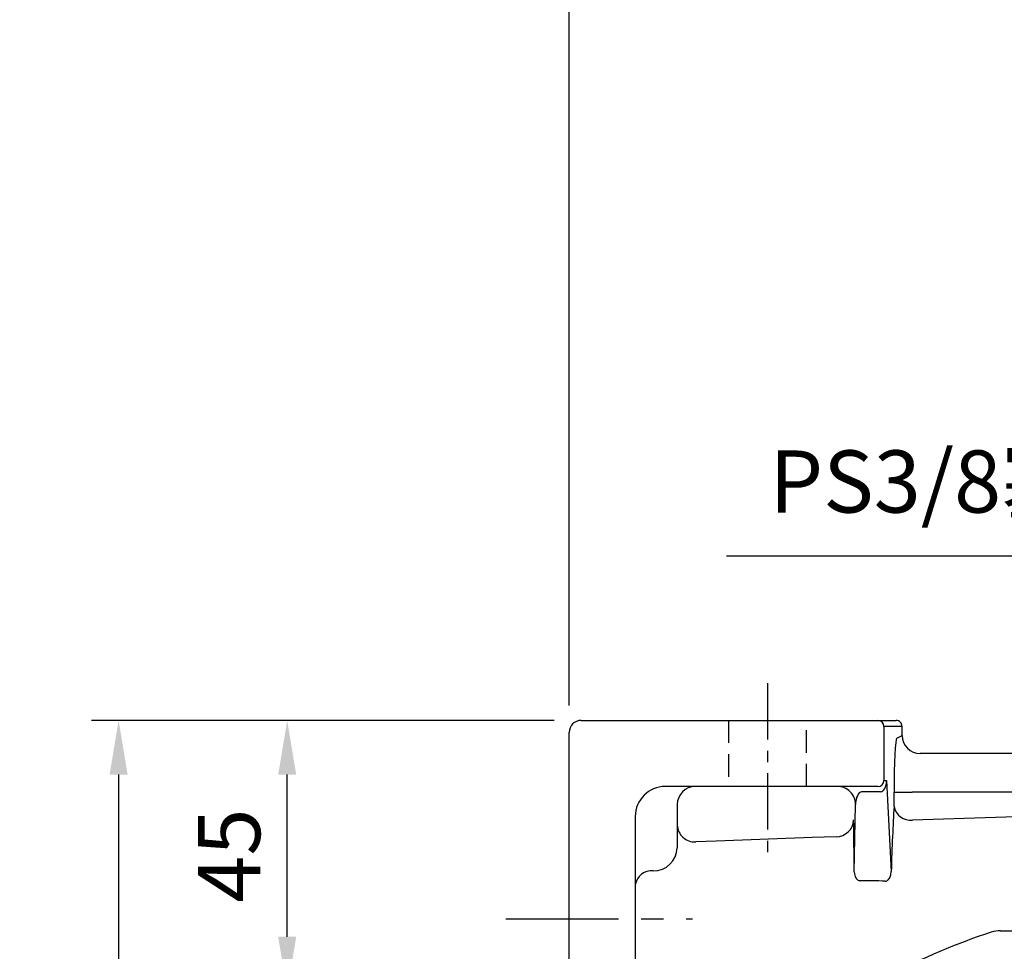
# Model space of a CAD drawing. Units: millimetres. Extents: x -32 to 1260, y -18 to 882.
# Drawn here: x 334 to 498, y 416 to 571 of the extents above; entities that cross this region are included whole.
import ezdxf

# ---------------------------------------------------------------- set-up
doc = ezdxf.new("R2010")
doc.units = ezdxf.units.MM
doc.header["$LTSCALE"] = 5
doc.linetypes.add('CENTER', pattern=[2, 1.25, -0.25, 0.25, -0.25])
doc.linetypes.add('HIDDEN', pattern=[0.375, 0.25, -0.125])
for name, color, linetype in [('CEN', 2, 'CENTER'), ('DIM', 3, 'Continuous'), ('HID', 6, 'HIDDEN'), ('MAIN', 7, 'Continuous')]:
    doc.layers.add(name, color=color, linetype=linetype)
doc.styles.get("Standard").update_dxf_attribs({"font": 'simplex.shx'})
doc.dimstyles.new('C', dxfattribs={"dimscale": 4.5, "dimtxt": 2.3, "dimasz": 2, "dimexe": 1, "dimexo": 1, "dimgap": 1, "dimtad": 1, "dimtoh": 1, "dimdec": 4, "dimdsep": 46, "dimtxsty": 'Standard', "dimcen": 0, "dimclrd": 256, "dimclre": 256, "dimclrt": 256, "dimadec": 0, "dimazin": 0, "dimtfac": 0.6, "dimtdec": 4, "dimtofl": 0, "dimtmove": 0, "dimatfit": 3, "dimfxl": 0, "dimtolj": 1, "dimarcsym": 0})
doc.dimstyles.new('L', dxfattribs={"dimscale": 4.5, "dimtxt": 2.3, "dimasz": 2, "dimexe": 1, "dimexo": 1, "dimgap": 1, "dimtad": 1, "dimdec": 3, "dimdsep": 46, "dimtxsty": 'Standard', "dimcen": 0, "dimclrd": 256, "dimclre": 256, "dimclrt": 256, "dimaunit": 1, "dimazin": 2, "dimtfac": 0.6, "dimtdec": 3, "dimtmove": 0, "dimatfit": 3, "dimfxl": 0, "dimtolj": 1, "dimarcsym": 0})

# ---------------------------------------------------------------- blocks, each defined once
blk = doc.blocks.new('*D16')
at = {"layer": 'Defpoints', "color": 0}
for p in [(427.72, 454.44), (350.75, 216.44), (427.72, 216.44)]:
    blk.add_point(p, dxfattribs=at)
at = {"layer": 'DIM', "lineweight": -2}
for p, q in [((423.22, 454.44), (346.25, 454.44)), ((350.75, 445.44), (350.75, 225.44)), ((423.22, 216.44), (346.25, 216.44))]:
    blk.add_line(p, q, dxfattribs=at)
at = {"layer": 'DIM'}
for points in [[(349.25, 445.44), (352.25, 445.44), (350.75, 454.44)], [(349.25, 225.44), (352.25, 225.44), (350.75, 216.44)]]:
    blk.add_solid(points, dxfattribs=at)
at = {"layer": 'DIM', "insert": (341.08, 335.44), "char_height": 10.35, "attachment_point": 5, "rotation": 90}
blk.add_mtext('\\A1;238', dxfattribs=at)
blk = doc.blocks.new('*D17')
at = {"layer": 'Defpoints', "color": 0}
for p in [(678.72, 649.13), (678.72, 509.14), (425.72, 452.44)]:
    blk.add_point(p, dxfattribs=at)
at = {"layer": 'DIM', "lineweight": -2}
for p, q in [((425.72, 456.94), (425.72, 653.63)), ((678.72, 513.64), (678.72, 653.63)), ((434.72, 649.13), (669.72, 649.13))]:
    blk.add_line(p, q, dxfattribs=at)
at = {"layer": 'DIM'}
for points in [[(434.72, 650.63), (434.72, 647.63), (425.72, 649.13)], [(669.72, 650.63), (669.72, 647.63), (678.72, 649.13)]]:
    blk.add_solid(points, dxfattribs=at)
at = {"layer": 'DIM', "insert": (557.96, 658.8), "char_height": 10.35, "attachment_point": 5}
blk.add_mtext('\\A1;253', dxfattribs=at)
blk = doc.blocks.new('*D19')
at = {"layer": 'Defpoints', "color": 0}
for p in [(378.8, 454.44), (427.72, 454.44), (407.57, 409.44)]:
    blk.add_point(p, dxfattribs=at)
at = {"layer": 'DIM', "lineweight": -2}
for p, q in [((423.22, 454.44), (374.3, 454.44)), ((378.8, 418.44), (378.8, 445.44)), ((403.07, 409.44), (374.3, 409.44))]:
    blk.add_line(p, q, dxfattribs=at)
at = {"layer": 'DIM'}
for points in [[(377.3, 445.44), (380.3, 445.44), (378.8, 454.44)], [(377.3, 418.44), (380.3, 418.44), (378.8, 409.44)]]:
    blk.add_solid(points, dxfattribs=at)
at = {"layer": 'DIM', "insert": (369.13, 431.94), "char_height": 10.35, "attachment_point": 5, "rotation": 90}
blk.add_mtext('\\A1;45', dxfattribs=at)
blk = doc.blocks.new('*D13')
at = {"layer": 'Defpoints', "color": 0}
for p in [(568.63, 440.86), (578.82, 418.03)]:
    blk.add_point(p, dxfattribs=at)
at = {"layer": 'DIM', "lineweight": -2}
for p, q in [((451.92, 481.83), (550.34, 481.83)), ((550.34, 481.83), (564.96, 449.08))]:
    blk.add_line(p, q, dxfattribs=at)
at = {"layer": 'DIM'}
blk.add_solid([(566.33, 449.69), (563.59, 448.46), (568.63, 440.86)], dxfattribs=at)
at = {"layer": 'DIM', "insert": (492.46, 494.21), "char_height": 10.35, "attachment_point": 5}
blk.add_mtext('\\A1;PS3/8{\\fPMingLiU|b0|i0|c136|p18;塞頭}', dxfattribs=at)
blk = doc.blocks.new('A$C537652de')
at = {"layer": 'MAIN'}
blk.add_line((96.53, -77.7), (158.98, -77.7), dxfattribs=at)
for centre, radius, start, end in [((127.75, -177.7), 105, 108.1949, 128.1079), ((96.53, -82.7), 5, 90, 108.1949)]:
    blk.add_arc(centre, radius, start, end, dxfattribs=at)

msp = doc.modelspace()

# ---------------------------------------------------------------- linework, layer by layer
at = {"layer": 'CEN', "ltscale": 1.5}
msp.add_line((458.721266, 460.640585), (458.721266, 431.206389), dxfattribs=at)
at = {"layer": 'CEN', "ltscale": 3}
msp.add_line((415.202137, 421.441987), (446.238293, 421.441987), dxfattribs=at)
at = {"layer": 'HID', "ltscale": 3}
for p, q in [((452.221266, 454.441987), (452.221266, 443.441987)), ((465.221266, 443.441987), (465.221266, 454.441987))]:
    msp.add_line(p, q, dxfattribs=at)
at = {"layer": 'MAIN'}
for p, q in [((427.721266, 454.441987), (470.129549, 454.441987)), ((470.129549, 454.441987), (477.119956, 454.441987)), ((477.119956, 454.441987), (480.1264, 454.441992)), ((425.721266, 411.772636), (425.721266, 452.441987)), ((481.127773, 453.44199), (478.118585, 453.441987)), ((478.118585, 453.441987), (478.118585, 444.441987)), ((481.127773, 451.93891), (481.127773, 453.44199)), ((480.258925, 451.504778), (481.127773, 451.93891)), ((573.31476, 448.941988), (484.127771, 448.941988)), ((478.118585, 444.441987), (478.527982, 444.441987)), ((478.527982, 444.441987), (479.322059, 429.26932)), ((470.129549, 443.441987), (441.721266, 443.441987)), ((477.119956, 443.441987), (470.129549, 443.441987)), ((477.553662, 442.563307), (474.386001, 442.563307)), ((479.799601, 440.1318), (479.799601, 442.507862)), ((479.799601, 442.507862), (482.79549, 442.507862)), ((553.640833, 442.507862), (482.79549, 442.507862)), ((443.721266, 440.441987), (443.721266, 433.257958)), ((473.1781, 429.262968), (473.373677, 440.441987)), ((436.721266, 438.441987), (436.721266, 411.772636))]:
    msp.add_line(p, q, dxfattribs=at)
at = {"layer": 'MAIN', "flags": 128}
for points in [[(553.719364, 440.133055), (538.090343, 439.628792), (482.874021, 437.825163)], [(470.151726, 435.082359), (466.154374, 434.936819), (450.165123, 434.350756), (446.7998, 434.226585)], [(473.1781, 429.262971), (473.203656, 428.928999), (473.331847, 428.457839), (473.542869, 428.084855), (473.716926, 427.908798), (473.815024, 427.843658), (473.999415, 427.77553), (474.127121, 427.765881)], [(478.331711, 427.696896), (478.506088, 427.71293), (478.713803, 427.807865), (478.824251, 427.896654), (479.091391, 428.26551), (479.263403, 428.748248), (479.322061, 429.269319)]]:
    msp.add_lwpolyline(points, dxfattribs=at)
at = {"layer": 'MAIN'}
for centre, radius, start, end in [((427.721266, 452.441987), 2, 90, 180), ((477.119256, 453.442664), 0.999328, 359.96135015, 89.95983523), ((477.119266, 444.441302), 0.999318, 270.03955811, 0.03925651), ((441.721266, 438.441987), 5, 90, 180), ((446.721266, 440.441987), 3, 90, 180), ((470.37391, 440.442217), 2.999767, 359.99558339, 89.99573592), ((482.604012, 440.667479), 2.855112, 190.81390687, 275.42659462), ((470.143814, 438.001919), 2.919571, 270.15528621, 357.49748386), ((446.62917, 437.13107), 2.909493, 181.89296612, 273.36210233), ((439.719937, 433.388475), 4.003456, 270.01900019, 358.131755), ((439.415551, 426.678829), 2.723403, 83.55472036, 171.61409)]:
    msp.add_arc(centre, radius, start, end, dxfattribs=at)
for centre, major_axis, ratio, start_param, end_param in [((480.126399, 453.441987), (1.001372, 0), 0.9986295348, 0, 1.5707963268), ((480.271271, 442.507862), (0, 9), 0.0524077793, 0.0261799388, 1.5707963268), ((484.131888, 451.943015), (-2.688251, -1.343204), 0.9982882662, 5.8204966625, 7.3899229932), ((477.529354, 444.441987), (-0.033877, 1.878593), 0.5314352414, 3.1320094629, 4.7028057897), ((474.373525, 440.441987), (0.079447, 2.123577), 0.4702465223, 0.0669363435, 1.5883873715), ((481.138872, 409.441987), (0, 39.936344), 0.0524078286, 0.6943523572, 1.0512649217), ((472.580599, 409.441987), (0, 39.555275), 0.0174550668, 5.2372535122, 5.5144681318), ((1226.367576, 381.85819), (1603.174372, -42.023743), 0.0184908321, 2.0567199725, 2.0596875384)]:
    msp.add_ellipse(centre, major_axis=major_axis, ratio=ratio, start_param=start_param, end_param=end_param, dxfattribs=at)

# ---------------------------------------------------------------- block references
at = {"layer": 'DIM'}
msp.add_blockref('A$C537652de', (400.967007, 497.139978), dxfattribs=at)

# ---------------------------------------------------------------- dimensions: what is measured, and where the dimension line sits
dim = msp.add_linear_dim(base=(678.721266, 649.128811), p1=(425.721266, 452.441987), p2=(678.721266, 509.141175), dimstyle='L', dxfattribs=at)
dim.commit()
dim.dimension.update_dxf_attribs({"geometry": '*D17', "text_midpoint": (557.959977, 649.128811), "dimtype": 160})
dim = msp.add_diameter_dim_2p(p1=(578.816084, 418.027398), p2=(568.626447, 440.856575), text='PS3/8{\\fPMingLiU|b0|i0|c136|p18;塞頭}', dimstyle='C', dxfattribs=at)
dim.commit()
dim.dimension.update_dxf_attribs({"geometry": '*D13', "text_midpoint": (492.462766, 481.827959), "dimtype": 163})
dim = msp.add_linear_dim(base=(350.751748, 216.441987), p1=(427.721266, 454.441987), p2=(427.721266, 216.441987), angle=90, dimstyle='C', dxfattribs=at)
dim.commit()
dim.dimension.update_dxf_attribs({"geometry": '*D16', "text_midpoint": (350.751748, 335.441987), "dimtype": 160})
dim = msp.add_linear_dim(base=(378.804537, 454.441987), p1=(407.566388, 409.441987), p2=(427.721266, 454.441987), angle=90, dimstyle='L', dxfattribs=at)
dim.commit()
dim.dimension.update_dxf_attribs({"geometry": '*D19', "text_midpoint": (369.129537, 431.941987)})

doc.saveas('drawing.dxf')
